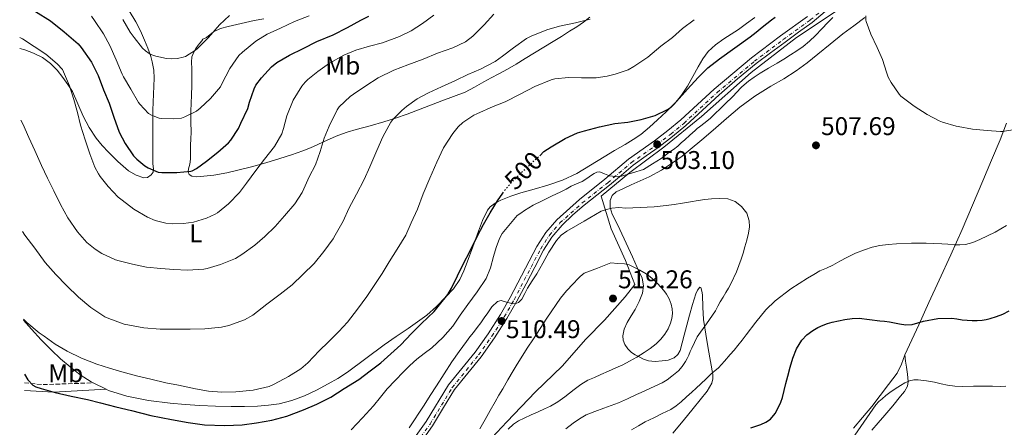
# Model space of a CAD drawing. Units: metres. Extents: x 597248 to 600693, y 4726803 to 4729163.
# Drawn here: x 597252 to 597637, y 4728651 to 4728810 of the extents above; entities that cross this region are included whole.
import ezdxf
from ezdxf.enums import TextEntityAlignment as Align

# ---------------------------------------------------------------- set-up
doc = ezdxf.new("R2010")
doc.units = ezdxf.units.M
doc.header["$MEASUREMENT"] = 0
for name, pattern in [('DGN Style 3', [2.435890702152634, 1.739921930109024, -0.6959687720436097]), ('DGN Style 4', [2.7856150101045474, 1.391937544087219, -0.6959687720436097, 0.001739921930109024, -0.6959687720436097]), ('DGN Style 5', [1.217945351076317, 0.5219765790327072, -0.6959687720436097])]:
    doc.linetypes.add(name, pattern=pattern)
for name, color, linetype, lineweight in [('Camino', 7, 'DGN Style 3', 0), ('Carretera', 9, 'Continuous', 0), ('Cota de curva de nivel directora', 7, 'Continuous', 0), ('Cota de punto acotado terreno', 7, 'Continuous', 0), ('Curva de nivel directora', 30, 'Continuous', 30), ('Curva de nivel directora no vista', 30, 'DGN Style 5', 30), ('Curva de nivel intermedia', 30, 'Continuous', 0), ('Eje de carretera', 7, 'DGN Style 4', 0), ('Etiqueta de uso rústico', 92, 'Continuous', 0), ('Línea  de muro-pared o tapia', 1, 'Continuous', 13), ('Línea de asfalto', 7, 'Continuous', 13), ('Línea de cambio de uso (parcela vista)', 92, 'Continuous', 0), ('Margen derecho', 7, 'Continuous', 0), ('Punto acotado terreno (símbolo)', 7, 'Continuous', 0)]:
    doc.layers.add(name, color=color, linetype=linetype, lineweight=lineweight)
doc.styles.add('Style-Arial', font='arial.ttf')

# ---------------------------------------------------------------- blocks, each defined once
blk = doc.blocks.new('5PATER')
at = {"layer": 'Punto acotado terreno (símbolo)', "linetype": 'Continuous', "lineweight": 0}
h = blk.add_hatch(color=51, dxfattribs=at)
edge = h.paths.add_edge_path()
edge.add_ellipse((0, 0), major_axis=(-0.1095731443231308, -0.1110710700762829), ratio=0.9994222409660317, start_angle=0, end_angle=360)

msp = doc.modelspace()

# ---------------------------------------------------------------- linework, layer by layer
at = {"layer": 'Camino', "color": 7, "linetype": 'DGN Style 3', "lineweight": 0, "extrusion": (0.09271721557176965, -0.443919221515914, 0.8912571136912866), "elevation": -2043325.958241582, "flags": 128}
msp.add_lwpolyline([(1551408.88368425, 4016835.361932253), (1551415.385102089, 4016833.024547806), (1551435.128994121, 4016829.165658389)], dxfattribs=at)
at = {"layer": 'Carretera', "color": 9, "linetype": 'Continuous', "lineweight": 0}
for points in [[(597566.7399999986, 4728813.359999998, 504.1300000000047), (597561.62, 4728809.109999999, 503.8399999999965), (597556.3299999993, 4728805.230000001, 503.5099999999948), (597551.0100000018, 4728801.409999999, 503.1999999999971), (597545.3799999993, 4728797.23, 503.070000000007), (597539.7800000022, 4728793.000000001, 503.1000000000058), (597532.4300000007, 4728787.02, 503.2299999999959), (597525.2699999993, 4728780.820000002, 503.3399999999965), (597518.7699999993, 4728774.790000001, 503.2100000000065), (597512.2399999981, 4728768.790000001, 503.0399999999936), (597507.0599999992, 4728764.560000001, 502.9100000000035), (597501.7600000018, 4728760.519999999, 503.1000000000058), (597496.6900000024, 4728756.989999999, 503.7299999999959), (597491.6700000021, 4728753.399999999, 504.4799999999959), (597487.0399999986, 4728749.510000001, 505.1999999999971), (597482.4499999998, 4728745.59, 505.9199999999983), (597477.480000001, 4728741.640000001, 506.5500000000029), (597472.500000001, 4728737.7, 507.1600000000035), (597468.1000000022, 4728733.949999999, 507.8800000000047), (597463.9100000013, 4728729.960000002, 508.6199999999953), (597459.879999999, 4728725.300000002, 509.2599999999948), (597456.5500000007, 4728720.12, 509.7400000000052), (597453.1900000013, 4728713.570000002, 510.1100000000006), (597449.8400000008, 4728707.029999998, 510.3000000000029), (597446.1400000015, 4728700.23, 510.3999999999942), (597442.3099999982, 4728693.49, 510.4799999999959), (597437.4200000021, 4728685.890000001, 510.5500000000029), (597432.1800000007, 4728678.53, 510.6000000000058), (597426.9999999995, 4728672.189999999, 510.6100000000006), (597421.870000002, 4728665.81, 510.570000000007), (597417.52, 4728658.750000001, 510.4600000000065), (597413.2500000009, 4728651.619999998, 510.3600000000006), (597407.949999999, 4728644.16, 510.3800000000047)], [(597405.5700000008, 4728645.930000001, 510.3800000000047), (597410.7699999998, 4728653.239999999, 510.3600000000006), (597419.449999999, 4728667.529999998, 510.570000000007), (597429.8200000003, 4728680.329999999, 510.6000000000058), (597434.9699999979, 4728687.550000002, 510.5500000000029), (597439.7699999991, 4728695.03, 510.4799999999959), (597443.550000001, 4728701.670000001, 510.3999999999942), (597453.9800000003, 4728721.600000001, 509.7400000000052), (597457.5000000007, 4728727.080000001, 509.2599999999948), (597461.7600000009, 4728732, 508.6199999999953), (597470.6200000013, 4728739.990000002, 507.1600000000035), (597480.5700000002, 4728747.880000001, 505.9199999999983), (597489.8500000006, 4728755.74, 504.4799999999959), (597500.0200000006, 4728762.91, 503.1000000000058), (597505.2300000008, 4728766.890000002, 502.9100000000035), (597510.3000000002, 4728771.029999998, 503.0399999999936), (597523.2899999989, 4728783.029999999, 503.3399999999965), (597537.9499999994, 4728795.329999999, 503.1000000000058), (597549.2600000016, 4728803.800000001, 503.1999999999971), (597559.8000000005, 4728811.439999999, 503.8399999999965)]]:
    msp.add_polyline3d(points, dxfattribs=at)
at = {"layer": 'Curva de nivel directora', "color": 30, "linetype": 'Continuous', "lineweight": 30, "flags": 128}
for points, elevation in [([(597258.0499999984, 4728813.37), (597263.8499999987, 4728809.670000001), (597269.2099999986, 4728805.410000001), (597274.6499999991, 4728800.790000001), (597275.8600000006, 4728799.32), (597279.8499999981, 4728793.570000002), (597282.4900000001, 4728788.390000002), (597284.609999999, 4728782.82), (597286.7599999993, 4728777.54), (597288.6599999992, 4728772.04), (597290.7699999993, 4728766.210000004), (597293.1099999994, 4728761.850000001), (597296.3899999984, 4728757.060000001), (597297.6400000001, 4728755.650000001), (597300.7400000005, 4728753.060000001), (597302.0099999999, 4728752.29), (597305.9100000003, 4728750.66), (597307.3799999988, 4728750.52), (597313.2399999994, 4728750.49), (597318.6899999988, 4728750.970000001), (597319.3199999991, 4728751.210000002), (597320.9500000009, 4728752.100000001), (597324.8699999991, 4728754.980000001), (597329.2999999992, 4728758.45), (597333.4299999998, 4728762.090000001), (597334.3899999987, 4728763.140000002), (597337.319999999, 4728767.620000001), (597338.3299999994, 4728769.720000002), (597340.9800000003, 4728775.530000002), (597341.6699999988, 4728777.940000001), (597343.4900000005, 4728783.170000001), (597344.2100000001, 4728784.550000003), (597346.329999999, 4728787.480000001), (597350.2299999995, 4728791.810000002), (597352.3899999986, 4728793.439999999), (597357.2500000001, 4728796.28), (597362.6500000004, 4728798.930000002), (597367.959999999, 4728801.670000002), (597374.4199999986, 4728804.289999999), (597380.02, 4728807.09), (597385.2100000001, 4728809.939999999), (597388.2599999988, 4728811.600000001)], 475), ([(597455.0999999996, 4728757.060000001), (597456.7899999995, 4728758.630000001), (597459.5700000002, 4728760.53), (597465.0799999997, 4728763.750000002), (597469.8499999996, 4728765.960000002), (597472.6100000001, 4728766.789999999), (597478.4399999996, 4728768.340000001), (597484.4900000001, 4728769.640000002), (597489.6199999999, 4728770.210000001), (597494.7400000006, 4728771.199999999), (597500.2799999994, 4728772.800000002), (597505.1299999999, 4728775.090000001), (597506.1800000003, 4728775.859999999), (597508.5799999987, 4728778.190000001), (597512.9199999993, 4728783.07), (597517.0599999989, 4728787.59), (597520.89, 4728791.430000001), (597525.3800000005, 4728794.850000001), (597531.3999999998, 4728799.180000002), (597537.4100000003, 4728803.5), (597539.7699999984, 4728805.33), (597542.0799999996, 4728807.210000004), (597543.9199999992, 4728808.650000002), (597545.7599999986, 4728810.08), (597547.169999999, 4728811.130000001)], 500.0000000000003), ([(597253.6799999987, 4728671.7), (597255.0099999985, 4728669.480000001), (597256.98, 4728667.449999999), (597258.1600000003, 4728666.840000001), (597260.1999999986, 4728666.199999999), (597265.7599999999, 4728664.630000004), (597271.9600000001, 4728663.140000002), (597278.3599999994, 4728661.800000001), (597283.4400000002, 4728660.490000002), (597289.4300000003, 4728659), (597295.51, 4728657.529999999), (597303.1399999987, 4728655.62), (597311.1200000005, 4728654.010000001), (597317.6499999994, 4728652.850000001), (597324.0499999988, 4728651.930000001), (597331.9999999994, 4728651.65), (597338.7599999985, 4728652.010000001), (597344.36, 4728652.730000001), (597350.4399999996, 4728653.78), (597356.24, 4728655.350000001), (597362.7599999999, 4728657.779999999), (597368.0499999983, 4728660.02), (597373.4899999988, 4728662.790000001), (597378.6799999989, 4728666.100000001), (597384.4199999988, 4728669.670000001), (597388.8800000002, 4728673.03), (597392.9500000004, 4728676.210000001), (597396.9, 4728679.640000002), (597400.8399999985, 4728683.2), (597405.0599999984, 4728687.65), (597408.9199999986, 4728691.52), (597413.8600000006, 4728696.230000001), (597415.4599999988, 4728698.230000001), (597419.1400000001, 4728702.800000001), (597420.6399999999, 4728705.330000001), (597423.0099999993, 4728710.08), (597425.1999999997, 4728714.720000001), (597427.9199999999, 4728719.859999999), (597430.629999999, 4728725.49), (597433.1399999991, 4728730.160000001), (597435.7299999996, 4728734.710000002), (597438.650000001, 4728739.400000001), (597440.6699999993, 4728742.41)], 500.0000000000007), ([(597553.9999999999, 4728678.039999999), (597555.4599999993, 4728681.680000001), (597557.6299999997, 4728685.04), (597559.5900000001, 4728687.120000001), (597561.8699999999, 4728688.810000001), (597563.8300000001, 4728689.980000001), (597565.8699999986, 4728690.940000001), (597567.659999999, 4728691.590000001), (597569.4899999995, 4728692.109999999), (597571.9299999982, 4728692.619999999), (597574.3899999991, 4728693.039999999), (597577.1899999997, 4728693.470000001), (597579.9900000005, 4728693.550000002), (597584.0000000005, 4728693.110000002), (597588.0199999993, 4728692.619999999), (597589.9399999992, 4728692.380000004), (597591.8599999994, 4728692.140000001), (597593.8199999996, 4728691.77), (597595.7799999998, 4728691.360000002), (597598.2499999997, 4728691.07), (597600.7199999995, 4728691.119999999), (597602.9599999991, 4728691.740000002), (597605.1999999988, 4728692.460000001), (597610.6900000006, 4728693.420000002), (597616.1800000003, 4728693.660000001), (597618.2199999987, 4728693.320000002), (597620.2699999984, 4728692.960000001), (597622.2399999998, 4728692.78), (597624.209999999, 4728692.670000001), (597626.1099999989, 4728692.680000001), (597628.02, 4728692.840000001), (597629.599999998, 4728693.140000002), (597631.1699999993, 4728693.529999999), (597633.7199999997, 4728694.230000001), (597636.1799999984, 4728695.180000001), (597638.5900000002, 4728696.480000001)], 500.0000000000003), ([(597537.6200000005, 4728650.730000002), (597539.5999999985, 4728651.380000004), (597541.5499999998, 4728652.140000002), (597543.480000001, 4728652.970000002), (597545.2800000003, 4728654.109999999), (597547.1600000003, 4728656.32), (597548.499999999, 4728658.890000001), (597549.3399999995, 4728660.75), (597549.9999999988, 4728662.650000002), (597550.6600000004, 4728665.400000001), (597551.3299999987, 4728668.140000002), (597551.6900000008, 4728669.520000001), (597552.0499999984, 4728670.910000001), (597553.0099999995, 4728674.480000001), (597553.9999999999, 4728678.039999999)], 500.0000000000003)]:
    msp.add_lwpolyline(points, dxfattribs=dict(at, elevation=elevation))
at = {"layer": 'Curva de nivel directora no vista', "color": 30, "linetype": 'DGN Style 5', "lineweight": 30, "elevation": 500.0000000000009, "flags": 128}
msp.add_lwpolyline([(597440.6699999993, 4728742.41), (597441.4499999996, 4728743.560000001), (597444.2900000004, 4728746.800000003), (597448.2099999987, 4728750.760000001), (597453.1300000005, 4728755.220000003), (597455.0999999996, 4728757.060000001)], dxfattribs=at)
at = {"layer": 'Curva de nivel intermedia', "color": 30, "linetype": 'Continuous', "lineweight": 0, "flags": 128}
for points, elevation in [([(597251.8400000012, 4728803.210000002), (597252.9299999998, 4728802.659999999), (597257.530000002, 4728799.720000001), (597262.1000000008, 4728796.649999999), (597266.550000001, 4728792.980000001), (597268.5300000013, 4728790.679999999), (597269.0000000007, 4728789.749999999), (597271.35, 4728784.329999999), (597273.0599999998, 4728778.970000001), (597274.3899999998, 4728773.929999999), (597275.6200000015, 4728768.98), (597277.4000000006, 4728763.220000001), (597279.3200000006, 4728757.720000001), (597281.1900000015, 4728752.58), (597282.5999999996, 4728749.909999999), (597283.3000000014, 4728748.92), (597286.3900000005, 4728744.970000001), (597290.3300000011, 4728740.850000001), (597291.8900000012, 4728739.649999999), (597296.4900000013, 4728736.149999999), (597301.8600000001, 4728733.009999999), (597304.8500000008, 4728731.769999999), (597308.9200000011, 4728730.729999999), (597311.6700000004, 4728730.439999999), (597315.8300000001, 4728730.519999999), (597319.8300000011, 4728731.16), (597324.9200000005, 4728732.680000001), (597328.2900000013, 4728734.199999998), (597329.1900000019, 4728734.769999998), (597333.4900000002, 4728738.289999999), (597337.8100000008, 4728742.679999999), (597340.4500000007, 4728746.34), (597344.1000000006, 4728751.269999998), (597347.4900000015, 4728755.689999999), (597351.4499999998, 4728760.689999999), (597354.2900000007, 4728765.619999998), (597354.9300000002, 4728767.619999998), (597356.2800000003, 4728772.659999999), (597358.7900000003, 4728778.77), (597362.1699999998, 4728784.239999999), (597363.4900000008, 4728785.779999999), (597364.4500000019, 4728786.759999998), (597368.3400000011, 4728789.960000001), (597372.9000000008, 4728793.16), (597378.490000001, 4728796.289999999), (597383.2699999999, 4728798.24), (597388.6299999999, 4728799.81), (597393.7000000015, 4728801.17), (597400.3100000009, 4728803.619999998), (597404.8200000015, 4728805.859999998), (597409.320000001, 4728808.679999999), (597413.7199999997, 4728811.939999999)], 480), ([(597252.2900000005, 4728770.899999999), (597253.0300000004, 4728769.46), (597255.3700000006, 4728764.119999998), (597257.730000001, 4728759.06), (597260.3100000004, 4728753.269999999), (597262.6500000006, 4728748.310000001), (597265.2500000001, 4728743.349999999), (597267.7500000013, 4728737.96), (597270.6000000011, 4728732.84), (597274.4200000011, 4728727.269999999), (597278.1300000014, 4728723.13), (597281.300000001, 4728720.519999999), (597283.9299999995, 4728718.849999999), (597289.3200000008, 4728716.41), (597290.7600000004, 4728715.960000001), (597295.9100000003, 4728714.649999999), (597301.4500000011, 4728713.509999999), (597307.01, 4728713.050000001), (597312.1200000019, 4728712.600000001), (597317.4900000008, 4728712.310000001), (597323.7800000006, 4728712.760000001), (597325.1100000005, 4728713.06), (597330.3299999996, 4728714.550000001), (597336.1700000003, 4728716.969999999), (597338.6900000015, 4728718.489999999), (597343.7499999997, 4728722.180000001), (597347.7300000006, 4728725.539999999), (597351.7200000003, 4728729.449999998), (597355.3300000002, 4728733.529999999), (597359.3300000011, 4728738.239999999), (597362.2000000011, 4728742.689999999), (597362.8700000016, 4728744.08), (597365.0599999999, 4728748.74), (597367.4900000017, 4728753.51), (597369.3300000014, 4728758.710000001), (597370.8700000015, 4728763.92), (597372.8700000019, 4728768.550000001), (597375.9600000009, 4728774.999999999), (597376.77, 4728776.15), (597380.97, 4728780.16), (597382.3400000001, 4728781.09), (597387.1900000004, 4728784.390000002), (597391.9700000016, 4728787.480000001), (597398.0700000012, 4728790.470000001), (597403.570000002, 4728792.579999999), (597409.54, 4728794.77), (597415.1400000014, 4728797.029999999), (597421.1699999997, 4728799.119999999), (597426.0700000013, 4728801.54), (597428.9700000006, 4728803.679999999), (597429.7000000014, 4728804.480000001), (597433.3800000005, 4728808.119999997), (597437.1700000013, 4728812.279999999)], 485.0000000000001), ([(597252.9000000008, 4728727.460000001), (597253.8799999999, 4728726.04), (597257.750000001, 4728720.930000001), (597261.8600000016, 4728715.289999999), (597265.99, 4728710.689999999), (597270.1200000006, 4728706.34), (597274.7699999998, 4728701.75), (597279.5900000011, 4728697.769999999), (597285.0800000007, 4728694.15), (597286.680000001, 4728693.489999998), (597292.6800000003, 4728691.300000001), (597300.3200000002, 4728689.800000001), (597306.790000001, 4728689.3), (597312.4200000013, 4728689.349999999), (597318.4400000008, 4728689.349999999), (597324.1600000005, 4728689.409999999), (597330.740000001, 4728690.039999997), (597333.6399999999, 4728690.71), (597339.78, 4728693.010000001), (597342.9500000017, 4728694.759999998), (597348.5000000016, 4728699.05), (597353.6200000002, 4728702.999999999), (597358.37, 4728706.679999999), (597362.5300000019, 4728710.63), (597367.0100000012, 4728715.009999999), (597370.7900000009, 4728719.59), (597374.3600000005, 4728724.58), (597375.1300000016, 4728726.050000001), (597378.2899999999, 4728731.489999999), (597380.5000000005, 4728736.390000001), (597383.4900000012, 4728742.07), (597386.4400000017, 4728747.800000002), (597388.7400000016, 4728752.720000001), (597391.4300000005, 4728759.029999998), (597393.8500000013, 4728764.440000001), (597396.870000001, 4728770.119999999), (597397.7200000003, 4728771.199999999), (597401.2400000008, 4728774.76), (597402.9999999999, 4728776.310000001), (597407.2500000012, 4728779.25), (597411.6700000003, 4728781.600000001), (597416.7100000004, 4728783.92), (597422.170000001, 4728786.470000001), (597427.0300000003, 4728788.739999998), (597431.97, 4728790.88), (597437.7500000002, 4728793.88), (597440.6300000013, 4728795.970000001), (597444.8200000002, 4728799.189999999), (597449.9400000009, 4728802.850000001), (597451.7300000013, 4728803.720000001), (597457.9400000006, 4728806.180000001), (597462.8400000001, 4728807.65), (597469.0899999997, 4728808.9), (597474.8099999995, 4728810.359999999)], 490.0000000000001), ([(597253.3800000013, 4728693.220000001), (597254.6300000009, 4728691.929999999), (597259.4800000011, 4728687.829999999), (597261.4300000002, 4728686.58), (597265.7000000017, 4728683.509999999), (597270.3999999999, 4728680.739999999), (597276.0400000016, 4728678.01), (597282.0000000006, 4728675.67), (597286.9600000004, 4728674.15), (597291.8100000008, 4728672.710000001), (597298.0700000015, 4728671.000000001), (597303.0400000003, 4728669.730000001), (597308.9500000002, 4728668.41), (597313.8800000009, 4728667.480000001), (597320.610000001, 4728665.989999999), (597325.6800000004, 4728665.109999998), (597330.8000000012, 4728664.76), (597336.3400000001, 4728664.850000001), (597343.0900000003, 4728665.490000002), (597349.2999999997, 4728666.98), (597351.3200000002, 4728667.829999999), (597356.9000000014, 4728670.810000001), (597361.7499999995, 4728673.88), (597364.4500000019, 4728676.170000001), (597368.9300000012, 4728680.8), (597372.5299999999, 4728684.4), (597376.550000001, 4728688.42), (597379.9400000017, 4728692.099999999), (597383.9400000004, 4728697.080000001), (597387.5900000005, 4728702.099999999), (597390.6600000017, 4728706.800000002), (597393.5200000005, 4728711.079999999), (597396.2400000007, 4728715.599999999), (597399.4100000003, 4728720.579999999), (597402.7400000006, 4728725.99), (597404.9300000012, 4728730.800000001), (597407.3000000003, 4728736.21), (597409.54, 4728742.180000001), (597412.1300000006, 4728748.32), (597414.92, 4728754.5), (597417.5599999998, 4728760.180000001), (597421.0900000014, 4728765.75), (597423.2400000016, 4728768.31), (597425.1100000002, 4728770.019999999), (597429.4100000008, 4728772.849999999), (597430.6, 4728773.41), (597436.9800000013, 4728776.210000001), (597441.6399999994, 4728778.05), (597447.5100000012, 4728781.079999999), (597453.1900000009, 4728784.080000001), (597459.5600000012, 4728786.720000001), (597461.0900000001, 4728787.029999998), (597466.3100000013, 4728787.569999999), (597471.4099999998, 4728787.440000001), (597477.19, 4728787.480000001), (597481.4600000014, 4728788.07), (597484.5500000004, 4728788.92), (597489.6399999999, 4728790.640000001), (597491.9600000001, 4728791.83), (597496.2500000016, 4728794.789999999), (597497.3200000002, 4728795.59), (597502.4699999999, 4728799.859999998), (597506.9700000016, 4728803.249999999), (597510.9300000002, 4728806.689999999), (597515.4500000018, 4728810.160000001)], 495), ([(597279.8600000015, 4728811.56), (597281.0799999996, 4728809.880000001), (597284.6000000001, 4728804.66), (597287.0800000011, 4728800.069999998), (597289.5100000007, 4728794.499999999), (597291.850000001, 4728788.849999998), (597292.420000001, 4728787.849999999), (597295.2400000017, 4728783.029999998), (597298.2500000005, 4728777.849999999), (597298.7900000013, 4728777.140000001), (597302.2300000011, 4728773.49), (597303.4000000001, 4728772.84), (597306.3600000017, 4728771.77), (597307.2699999993, 4728771.609999998), (597311.770000001, 4728771.4), (597315.0800000012, 4728771.77), (597316.4500000014, 4728772.23), (597320.9000000017, 4728774.500000001), (597322.3700000001, 4728775.609999999), (597326.4699999995, 4728779.429999999), (597330.2900000017, 4728783.989999999), (597330.9199999997, 4728785.140000001), (597334.0199999999, 4728791.140000001), (597337.4800000022, 4728796.119999999), (597338.9700000009, 4728797.46), (597344.150000002, 4728801.81), (597348.5500000009, 4728804.470000001), (597353.8300000003, 4728806.92), (597359.32, 4728809.460000001), (597364.9800000016, 4728811.649999999)], 470), ([(597292.1300000004, 4728810.199999998), (597294.9700000014, 4728805.289999999), (597296.6000000008, 4728803.189999999), (597299.8600000018, 4728799.01), (597301.0100000007, 4728797.939999999), (597302.4200000013, 4728796.970000001), (597303.0600000004, 4728796.630000001), (597305.0099999995, 4728795.939999999), (597309.2200000006, 4728795.050000001), (597311.3300000007, 4728794.899999999), (597313.53, 4728795.029999998), (597315.7300000016, 4728795.489999999), (597316.6100000001, 4728795.849999999), (597320.5199999994, 4728798.249999999), (597321.3300000008, 4728798.970000002), (597325.6900000017, 4728803.220000001), (597329.8899999993, 4728808.199999998), (597333.8500000001, 4728811.779999999)], 465.0000000000001), ([(597569.750000001, 4728811.07), (597567.7800000019, 4728809.119999999), (597565.3600000012, 4728806.59), (597562.9500000017, 4728804.039999999), (597560.6300000015, 4728801.800000001), (597558.1300000004, 4728799.760000001), (597555.6600000005, 4728798.02), (597553.1200000013, 4728796.380000001), (597550.5199999996, 4728794.749999999), (597547.9100000011, 4728793.130000001), (597544.5800000007, 4728791.180000001), (597541.2500000002, 4728789.230000001), (597538.9300000002, 4728787.749999999), (597536.6900000006, 4728786.119999999), (597534.12, 4728783.890000001), (597531.7199999995, 4728781.480000001), (597530.9600000017, 4728780.619999998), (597530.1799999995, 4728779.769999999), (597527.8800000016, 4728777.569999999), (597525.5900000005, 4728775.369999998), (597523.7100000008, 4728773.56), (597521.8300000011, 4728771.760000001), (597519.75, 4728770.039999999), (597517.6199999999, 4728768.380000001), (597516.7200000014, 4728767.63), (597515.8300000018, 4728766.859999998), (597513.8300000012, 4728765.07), (597511.8399999997, 4728763.28), (597510.4699999996, 4728762.02), (597509.0599999992, 4728760.800000001), (597507.3600000005, 4728759.519999999), (597505.6399999994, 4728758.269999999), (597504.1200000016, 4728757.09), (597502.5599999992, 4728755.98), (597499.1399999994, 4728753.83), (597495.7199999996, 4728751.680000001), (597491.4000000014, 4728750.369999999), (597487.0800000007, 4728749.06), (597484.7800000006, 4728748.890000001), (597482.4400000004, 4728749.17), (597480.4900000015, 4728749.939999999), (597478.5900000016, 4728750.81), (597477.4000000001, 4728750.680000001), (597476.3700000019, 4728750.07), (597475.3700000006, 4728749.410000001), (597473.5199999998, 4728748.179999999), (597471.6700000013, 4728746.980000001), (597469.5400000013, 4728746.050000001), (597467.3700000008, 4728745.189999999), (597465.4000000017, 4728744.029999998), (597463.4300000002, 4728742.88), (597459.74, 4728741.189999999), (597456.0499999997, 4728739.489999998), (597452.5600000005, 4728737.679999998), (597449.190000002, 4728735.650000001), (597447.7300000003, 4728734.649999999), (597446.2800000019, 4728733.65), (597440.4000000011, 4728726.730000001), (597439.400000002, 4728724.679999999), (597438.1300000002, 4728721.220000001), (597437.0900000008, 4728717.67), (597435.8800000016, 4728713.25), (597434.1600000005, 4728709.039999999), (597430.6500000014, 4728703.909999999), (597427.0100000001, 4728698.9), (597424.0799999998, 4728694.720000001), (597421.1400000006, 4728690.529999999), (597417.3099999995, 4728686.05), (597412.9500000009, 4728682.039999999), (597409.9700000014, 4728679.81), (597407.0299999999, 4728677.560000001), (597404.4000000014, 4728675.119999997), (597401.8300000009, 4728672.609999999), (597398.6200000012, 4728669.329999999), (597395.4900000019, 4728665.969999999), (597392.8299999998, 4728662.719999999)], 505), ([(597641.6700000003, 4728767.359999999), (597636.050000001, 4728766.559999999), (597635.2999999999, 4728766.559999999), (597630.0800000008, 4728766.839999998), (597624.2300000014, 4728767.439999999), (597618.6600000013, 4728768.430000001), (597617.9200000014, 4728768.600000001), (597612.5500000003, 4728770.119999999), (597611.2500000016, 4728770.679999999), (597606.6300000015, 4728773.15), (597601.4900000007, 4728776.349999999), (597596.3099999995, 4728780.279999998), (597595.6500000001, 4728781.05), (597592.4400000004, 4728785.659999998), (597591.3800000009, 4728787.720000001), (597590.6900000002, 4728789.640000001), (597589.1600000013, 4728794.559999999), (597587.0100000012, 4728799.34), (597584.6100000006, 4728804.52), (597582.6900000006, 4728809.42), (597582.6100000001, 4728809.96), (597582.6100000001, 4728811.720000001)], 510), ([(597404.0900000005, 4728650.819999999), (597409.9100000011, 4728659.699999999), (597412.3200000006, 4728663.430000001), (597414.7200000011, 4728667.16), (597417.7699999999, 4728671.880000001), (597420.820000001, 4728676.600000001), (597423.5999999993, 4728680.599999999), (597426.5200000008, 4728684.519999999), (597427.8399999995, 4728686.289999999), (597429.1700000016, 4728688.050000001), (597430.610000001, 4728689.930000001), (597432.0500000005, 4728691.800000001), (597433.4400000008, 4728693.71), (597434.7999999998, 4728695.640000002), (597436.4400000004, 4728698.02), (597438.6599999999, 4728700.099999998), (597440.0599999991, 4728700.46), (597442.1600000003, 4728699.869999998), (597444.2600000014, 4728699.350000001), (597445.5599999999, 4728699.26), (597446.8499999996, 4728699.680000001), (597448.1300000004, 4728701.06), (597449.2400000013, 4728703.220000001), (597450.2800000006, 4728705.359999999), (597452.1200000002, 4728708.149999999), (597453.9599999997, 4728710.95), (597456.3100000012, 4728715.13), (597458.6300000013, 4728719.359999998), (597461.6800000002, 4728723.999999999), (597463.5100000007, 4728726.029999998), (597465.6699999998, 4728727.649999999), (597472.4300000013, 4728731.55), (597479.1900000004, 4728735.439999999), (597481.2400000001, 4728736.02), (597483.2800000008, 4728736.609999999), (597485.980000001, 4728736.779999999), (597488.7200000013, 4728736.619999999), (597491.5199999998, 4728736.679999999), (597494.3200000004, 4728736.769999999), (597497.0800000009, 4728736.920000001), (597499.8300000001, 4728737.130000001), (597502.1700000004, 4728737.359999998), (597504.5100000006, 4728737.630000001), (597507.7300000016, 4728738.05), (597510.9500000002, 4728738.519999999), (597514.0200000014, 4728739.050000001), (597517.0900000002, 4728739.58), (597519.6500000017, 4728739.929999999), (597522.2100000011, 4728740.220000001), (597525.4299999997, 4728740.4), (597528.6600000019, 4728740.189999999), (597531.4600000002, 4728739.210000002), (597533.9500000002, 4728737.210000001), (597536.04, 4728734.58), (597537.0400000014, 4728731.640000001), (597537.0999999995, 4728729.220000001), (597536.7199999995, 4728726.829999999), (597536.0300000011, 4728724.130000001), (597535.3000000003, 4728721.439999999), (597534.6100000017, 4728719.039999999), (597533.8699999996, 4728716.649999999), (597532.0999999995, 4728711.739999999), (597529.8700000009, 4728707), (597528.920000001, 4728705.3), (597527.9199999997, 4728703.63), (597526.7800000019, 4728701.800000002), (597525.650000001, 4728699.98), (597524.8000000016, 4728698.24), (597523.8899999997, 4728696.54), (597520.280000002, 4728691.430000001), (597516.6600000011, 4728686.32), (597515.5999999995, 4728684.13), (597514.530000001, 4728681.939999999), (597513.9699999999, 4728680.569999999), (597513.4300000012, 4728679.189999998), (597512.7699999996, 4728677.9), (597512.040000001, 4728676.66), (597510.8000000004, 4728674.800000001), (597509.3499999997, 4728673.109999998), (597508.0800000002, 4728671.98), (597506.7400000013, 4728670.949999999), (597504.9000000019, 4728669.529999999), (597502.9500000004, 4728668.31), (597499.8100000002, 4728666.899999999), (597496.6800000007, 4728665.509999999), (597494.800000001, 4728664.640000001), (597492.9200000013, 4728663.779999998), (597489.4099999998, 4728662.17), (597485.8899999993, 4728660.58), (597483.0400000017, 4728659.489999999)], 510), ([(597553.2900000013, 4728705.02), (597559.8100000012, 4728709.180000001), (597562.2099999996, 4728710.680000001), (597564.6700000005, 4728712.060000001), (597567.1700000018, 4728713.189999999), (597569.6700000007, 4728714.32), (597572.4199999999, 4728715.829999999), (597575.1700000013, 4728717.34), (597578.6000000001, 4728718.930000001), (597582.1299999995, 4728720.329999999), (597585.0500000009, 4728721.289999997), (597588.0300000004, 4728721.960000001), (597591.3300000017, 4728722.41), (597594.6399999998, 4728722.649999999), (597600.4199999999, 4728722.859999999), (597606.1900000012, 4728722.880000002), (597609.230000001, 4728722.779999998), (597612.2599999999, 4728722.640000001), (597614.7000000007, 4728722.460000001), (597617.1400000014, 4728722.269999999), (597619.360000001, 4728722.220000001), (597621.5900000016, 4728722.439999999), (597624.4600000016, 4728723.21), (597627.2199999997, 4728724.33), (597630.2100000004, 4728725.720000001), (597633.1200000007, 4728727.24), (597637.6, 4728729.819999999)], 505), ([(597431.6900000006, 4728650.37), (597433.7600000004, 4728654.050000001), (597435.7000000007, 4728657.529999999), (597437.6500000019, 4728661), (597439.1600000006, 4728663.539999999), (597440.6800000005, 4728666.069999999), (597442.6900000023, 4728669.579999999), (597444.7199999995, 4728673.090000001), (597446.2599999995, 4728675.609999999), (597447.8300000009, 4728678.100000001), (597450.2400000005, 4728681.859999999), (597452.6600000011, 4728685.599999999), (597457.8500000011, 4728693.560000001), (597463.2400000002, 4728701.399999999), (597465.5800000004, 4728704.26), (597468.1300000009, 4728706.96), (597468.8400000016, 4728707.689999999), (597469.5600000013, 4728708.399999999), (597470.9300000014, 4728709.939999999), (597472.5300000019, 4728711.12), (597477.7199999997, 4728713.140000001), (597482.920000001, 4728715.159999999), (597485.61, 4728715.009999999), (597488.3100000002, 4728714.869999998), (597490.0300000011, 4728714.41), (597491.6800000007, 4728713.619999999), (597494.2500000012, 4728712.350000001), (597496.7099999998, 4728710.9), (597498.3000000012, 4728709.720000001), (597499.8000000011, 4728708.439999999), (597501.16, 4728707.13), (597502.4499999997, 4728705.76), (597503.5800000008, 4728704.4), (597504.6300000013, 4728702.960000002), (597505.730000001, 4728701.109999998), (597506.5600000003, 4728699.09), (597506.9500000014, 4728697.289999999), (597506.9800000006, 4728695.489999999), (597506.7400000013, 4728693.539999999), (597506.2100000016, 4728691.600000001), (597505.2700000006, 4728689.430000001), (597504.0500000002, 4728687.409999999), (597502.480000001, 4728685.359999999), (597500.6399999993, 4728683.569999999), (597498.3100000002, 4728681.819999998), (597495.8899999995, 4728680.199999998), (597493.0900000011, 4728678.42), (597490.23, 4728676.77), (597487.5999999992, 4728675.449999998), (597484.9300000004, 4728674.21), (597481.970000001, 4728672.909999999), (597479.0099999994, 4728671.600000001), (597476.4900000005, 4728670.490000002), (597473.9700000014, 4728669.36), (597471.1600000017, 4728667.720000001), (597468.5199999998, 4728665.779999999), (597466.7200000006, 4728664.319999999), (597464.9200000011, 4728662.869999999), (597462.1800000007, 4728660.940000001), (597459.2800000017, 4728659.279999999), (597456.9300000003, 4728658.180000001), (597454.560000001, 4728657.09), (597451.7699999993, 4728655.819999999), (597448.9800000021, 4728654.55), (597446.8600000008, 4728653.529999998), (597444.9000000006, 4728652.23), (597442.7800000015, 4728650.210000001)], 515.0000000000001), ([(597491.0400000014, 4728649.970000001), (597493.6900000002, 4728651.539999999), (597496.3400000011, 4728653.109999998), (597499.6600000003, 4728654.730000001), (597502.9800000017, 4728656.349999999), (597504.6800000005, 4728657.16), (597506.3900000004, 4728657.980000001), (597508.5100000015, 4728659.319999999), (597510.4299999994, 4728660.940000001), (597512.4900000002, 4728662.84), (597514.550000001, 4728664.730000001), (597516.3000000012, 4728666.34), (597518.0500000013, 4728667.949999999), (597520.1500000001, 4728669.939999999), (597522.24, 4728671.949999998), (597523.6000000013, 4728673.090000001), (597524.9500000014, 4728674.250000001), (597527.3000000005, 4728676.779999998), (597529.5700000015, 4728679.369999999), (597531.1100000015, 4728681.140000001), (597532.6100000013, 4728682.939999999), (597534.2300000018, 4728685.04), (597535.8300000001, 4728687.149999999), (597539.6000000007, 4728692.029999999), (597543.51, 4728696.83), (597547.1199999999, 4728700.440000001), (597553.2900000013, 4728705.02)], 505), ([(597577.0600000002, 4728646.17), (597581.7500000017, 4728652.989999999), (597586.5500000007, 4728659.76), (597587.6799999995, 4728661.009999999), (597588.9300000012, 4728662.16), (597590.3900000007, 4728663.449999998), (597591.9199999997, 4728664.65), (597594.0000000006, 4728666.019999999), (597596.1300000007, 4728667.310000001), (597597.8200000004, 4728668.300000001), (597599.6300000009, 4728669.159999998), (597601.3400000009, 4728669.539999999), (597603.0599999997, 4728669.499999999), (597606.2600000005, 4728669.119999998), (597609.4600000012, 4728668.59), (597611.9900000015, 4728667.989999999), (597614.5300000008, 4728667.439999999), (597617.4200000007, 4728667.08), (597620.320000002, 4728666.960000002), (597624.6900000018, 4728667.02), (597629.0599999994, 4728667.08), (597632.0999999992, 4728667.04), (597635.1400000014, 4728666.99), (597637.3200000006, 4728667.02)], 495), ([(597392.8299999998, 4728662.719999999), (597390.2000000012, 4728659.439999998), (597385.8899999995, 4728654.67), (597381.4000000014, 4728650.05)], 505), ([(597483.0400000017, 4728659.489999999), (597480.1500000015, 4728658.48), (597476.6700000014, 4728657.189999999), (597473.2200000003, 4728655.800000002), (597470.6100000018, 4728654.310000001), (597468.1799999999, 4728652.550000002), (597465.3300000001, 4728650.430000001)], 510)]:
    msp.add_lwpolyline(points, dxfattribs=dict(at, elevation=elevation))
at = {"layer": 'Eje de carretera', "color": 7, "linetype": 'DGN Style 4', "lineweight": 0}
msp.add_polyline3d([(597406.9899999974, 4728644.869999999, 510.3800000000046), (597412.2499999991, 4728652.280000002, 510.3600000000006), (597420.8900000004, 4728666.500000001, 510.570000000007), (597431.2300000002, 4728679.26, 510.6000000000058), (597436.4299999992, 4728686.560000001, 510.5500000000029), (597441.2800000019, 4728694.11, 510.4799999999959), (597445.0899999985, 4728700.810000001, 510.3999999999943), (597455.5100000009, 4728720.710000001, 509.7400000000054), (597458.9200000018, 4728726.02, 509.2599999999947), (597463.0399999992, 4728730.78, 508.6199999999955), (597471.7399999984, 4728738.630000001, 507.1600000000034), (597481.6900000017, 4728746.51, 505.9199999999984), (597490.9299999997, 4728754.340000002, 504.4799999999958), (597501.0599999973, 4728761.480000001, 503.100000000006), (597506.3199999989, 4728765.500000002, 502.9100000000037), (597511.4599999997, 4728769.690000001, 503.0399999999936), (597524.4699999986, 4728781.710000001, 503.3399999999965), (597539.0399999997, 4728793.940000001, 503.100000000006), (597550.3099999973, 4728802.380000004, 503.1999999999971), (597560.8799999974, 4728810.050000001, 503.8399999999967), (597580.2499999999, 4728826.010000001, 504.9700000000011)], dxfattribs=at)
at = {"layer": 'Línea  de muro-pared o tapia', "color": 1, "linetype": 'Continuous', "lineweight": 13}
msp.add_polyline3d([(597587.04, 4728824.27, 508), (597555.5099999999, 4728803.199999999, 504.6499999999942), (597537.8099999996, 4728789.539999999, 504.4600000000065), (597518.3700000001, 4728772.390000001, 504.6499999999942), (597503.5899999999, 4728760.439999999, 504.5599999999977), (597490.3600000005, 4728750.550000001, 505.7100000000065), (597479.1399999997, 4728741.189999999, 508.2700000000041), (597482.9900000002, 4728728.560000001, 513.5099999999948), (597488.7100000001, 4728716.130000001, 516.6499999999943), (597492.2599999999, 4728706.800000001, 519.5800000000017), (597488.5, 4728701.970000001, 521), (597480.3899999997, 4728692.84, 521.2899999999936), (597473.0899999999, 4728685.380000001, 520.320000000007), (597463.9199999999, 4728674.92, 519.0500000000029), (597453.4699999997, 4728664.82, 517.2599999999948), (597442.29, 4728653.17, 516.6499999999943), (597432.4299999997, 4728642.77, 516.25)], dxfattribs=at)
at = {"layer": 'Línea de asfalto', "color": 7, "linetype": 'Continuous', "lineweight": 13}
for points in [[(597566.739999998, 4728813.359999999, 504.1300000000046), (597561.6199999994, 4728809.11, 503.8399999999967), (597556.3299999988, 4728805.230000002, 503.5099999999948), (597551.0100000014, 4728801.41, 503.1999999999971), (597545.3799999986, 4728797.230000001, 503.0700000000071), (597539.7800000019, 4728793.000000001, 503.100000000006), (597532.4300000003, 4728787.02, 503.2299999999959), (597525.2699999987, 4728780.820000002, 503.3399999999965), (597518.7699999989, 4728774.790000001, 503.2100000000065), (597512.2399999977, 4728768.790000002, 503.0399999999936), (597507.0599999987, 4728764.560000001, 502.9100000000037), (597501.7600000014, 4728760.52, 503.100000000006), (597496.6900000019, 4728756.99, 503.729999999996), (597491.6700000018, 4728753.4, 504.4799999999958), (597487.0399999982, 4728749.510000002, 505.199999999997), (597482.4499999994, 4728745.590000001, 505.9199999999984), (597477.4800000006, 4728741.640000002, 506.550000000003), (597472.5000000006, 4728737.7, 507.1600000000034), (597468.1000000017, 4728733.95, 507.8800000000048), (597463.9100000008, 4728729.960000004, 508.6199999999955), (597459.8799999985, 4728725.300000002, 509.2599999999947), (597456.5500000003, 4728720.120000001, 509.7400000000054), (597453.1900000009, 4728713.570000002, 510.1100000000006), (597449.8400000003, 4728707.029999999, 510.300000000003), (597446.1400000011, 4728700.230000001, 510.3999999999943), (597442.3099999977, 4728693.490000002, 510.4799999999959), (597437.4200000018, 4728685.890000002, 510.5500000000029), (597432.1800000002, 4728678.530000002, 510.6000000000058), (597426.999999999, 4728672.189999999, 510.6100000000007), (597421.8700000015, 4728665.810000001, 510.570000000007), (597417.5199999996, 4728658.750000002, 510.4600000000065), (597413.2500000005, 4728651.619999999, 510.3600000000006), (597407.9499999986, 4728644.16, 510.3800000000046)], [(597559.8, 4728811.439999999, 503.8399999999967), (597549.2600000012, 4728803.800000002, 503.1999999999971), (597537.949999999, 4728795.33, 503.100000000006), (597523.2899999984, 4728783.03, 503.3399999999965), (597510.2999999997, 4728771.029999999, 503.0399999999936), (597505.2300000003, 4728766.890000002, 502.9100000000037), (597500.0200000001, 4728762.910000001, 503.100000000006), (597489.8500000001, 4728755.740000002, 504.4799999999958), (597480.5699999996, 4728747.880000002, 505.9199999999984), (597470.6200000008, 4728739.990000002, 507.1600000000034), (597461.7600000005, 4728732.000000001, 508.6199999999955), (597457.5000000002, 4728727.080000001, 509.2599999999947), (597453.98, 4728721.600000001, 509.7400000000054), (597443.5500000005, 4728701.670000002, 510.3999999999943), (597439.7699999987, 4728695.030000002, 510.4799999999959), (597434.9699999974, 4728687.550000002, 510.5500000000029), (597429.8199999998, 4728680.33, 510.6000000000058), (597419.4499999986, 4728667.529999999, 510.570000000007), (597410.7699999993, 4728653.24, 510.3600000000006), (597405.5700000003, 4728645.930000001, 510.3800000000046)]]:
    msp.add_polyline3d(points, dxfattribs=at)
at = {"layer": 'Línea de cambio de uso (parcela vista)', "color": 92, "linetype": 'Continuous', "lineweight": 0, "extrusion": (-0.01741943811718888, 0.008454052158004592, 0.9998125285161171), "elevation": 30068.64401831061, "flags": 128}
msp.add_lwpolyline([(-4514913.941307118, -1526989.343912475), (-4514913.941307118, -1526983.662838632)], dxfattribs=at)
at = {"layer": 'Línea de cambio de uso (parcela vista)', "color": 92, "linetype": 'Continuous', "lineweight": 0}
for points in [[(597294.6500000004, 4728813.609999999, 464.4600000000065), (597297.2199999997, 4728809.300000001, 464.8099999999977), (597299, 4728805.779999999, 464.9700000000012), (597300.6299999999, 4728802.17, 465.1199999999953), (597301.9500000002, 4728799, 465.2599999999948), (597303.0899999999, 4728795.800000001, 465.4400000000023), (597303.6799999997, 4728793.689999999, 465.8000000000029), (597304.2300000006, 4728790.5, 466.8500000000058), (597304.3899999997, 4728787.27, 467.7899999999936), (597304.1100000005, 4728781.050000001, 468.6499999999942), (597303.8799999999, 4728774.82, 469.6600000000035), (597303.8899999997, 4728770.82, 470.7100000000065), (597303.8899999997, 4728766.82, 471.7700000000041), (597303.8899999997, 4728763.060000001, 472.6300000000047), (597303.8899999997, 4728759.300000001, 473.5), (597303.9000000004, 4728756.67, 474.4900000000052), (597303.9100000003, 4728754.07, 475.4799999999959), (597304.1200000001, 4728751.800000001, 476.0599999999977), (597303.9699999997, 4728750.65, 476.3300000000018), (597303.2699999996, 4728749.529999999, 476.6199999999953), (597301.8099999996, 4728748.529999999, 477.1100000000006), (597300.3399999999, 4728748.449999999, 477.4799999999959), (597297.3799999999, 4728749.460000001, 477.75), (597294.4199999999, 4728751.210000001, 478), (597290.2100000001, 4728754.730000001, 478.429999999993), (597286.5499999998, 4728758.439999999, 478.8600000000006), (597284.04, 4728761.060000001, 479.1999999999971), (597281.7000000002, 4728763.850000001, 479.5200000000041), (597278.9800000006, 4728768.07, 479.7100000000065), (597276.6299999999, 4728772.5, 479.8500000000058), (597274.5800000001, 4728777.33, 480.1100000000006), (597272.4500000002, 4728782.119999999, 480.3600000000006), (597270.6900000004, 4728784.91, 480.5), (597268.7199999997, 4728787.58, 480.6399999999995), (597266.4500000002, 4728790.439999999, 480.8600000000006), (597263.8899999997, 4728793.08, 481.1600000000035), (597260.7000000002, 4728795.369999999, 481.5200000000041), (597257.1900000004, 4728797.109999999, 481.9199999999983), (597253.79, 4728798.449999999, 482.3300000000018), (597251.9000000004, 4728798.970000001, 482.5599999999977)], [(597285.6600000003, 4728665.850000001, 496.7299999999959), (597286.5899999999, 4728665.4, 496.75), (597293.75, 4728663.189999999, 496.8399999999965), (597302.1799999997, 4728661.51, 496.8600000000006), (597310.6699999999, 4728660.369999999, 496.8800000000047), (597316.4800000006, 4728659.84, 496.9400000000023), (597322.29, 4728659.449999999, 497), (597328.4000000004, 4728659.199999999, 497.0200000000041), (597334.5099999999, 4728659.08, 497.0399999999936), (597339.6699999999, 4728659.130000001, 497.070000000007), (597344.8300000001, 4728659.300000001, 497.1999999999971), (597349.04, 4728659.59, 497.3800000000047), (597353.2199999997, 4728660.17, 497.5599999999977), (597358.2400000002, 4728661.439999999, 497.7899999999936), (597363.1100000005, 4728663.300000001, 498.0099999999948), (597367.8600000005, 4728665.49, 498.2400000000052), (597372.4699999997, 4728667.91, 498.4600000000065), (597376.25, 4728670.100000001, 498.7599999999948), (597379.9199999999, 4728672.470000001, 499.0500000000029), (597387.1399999997, 4728677.859999999, 499.3899999999995), (597394.3700000001, 4728683.220000001, 499.7100000000065), (597399.0300000003, 4728686.42, 499.8999999999942), (597403.7000000002, 4728689.609999999, 500.0899999999965), (597407.3799999999, 4728692.17, 500.25), (597411.0300000003, 4728694.810000001, 500.4100000000035), (597414.7699999996, 4728698.109999999, 500.6300000000047), (597418.2400000002, 4728701.75, 500.8600000000006), (597421.3700000001, 4728705.050000001, 500.9499999999971), (597423.9400000004, 4728708.74, 501.0200000000041), (597425.4100000003, 4728712.07, 501.179999999993), (597426.7100000001, 4728715.460000001, 501.3099999999977), (597428.9600000001, 4728721.529999999, 501.3000000000029), (597431.2000000002, 4728727.609999999, 501.2299999999959), (597432.7999999998, 4728731.720000001, 501.0599999999977), (597434.7400000002, 4728735.730000001, 501.0800000000018), (597435.7199999997, 4728737.039999999, 501.2100000000065), (597437.6500000004, 4728738.539999999, 501.4100000000035), (597439.8600000005, 4728739.65, 501.6100000000006), (597443.7699999996, 4728741.24, 501.9600000000065), (597447.75, 4728742.600000001, 502.3000000000029), (597453, 4728744.039999999, 502.7799999999989), (597458.2400000002, 4728745.51, 503.2299999999959), (597464.0800000001, 4728747.480000001, 503.2899999999936), (597469.6699999999, 4728750.050000001, 503), (597475, 4728753.34, 502.7400000000052), (597480.29, 4728756.66, 502.4799999999959), (597484.4000000004, 4728759.07, 502.3000000000029), (597488.5, 4728761.480000001, 502.1199999999953), (597491.6100000005, 4728763.359999999, 501.8000000000029), (597494.6299999999, 4728765.380000001, 501.4400000000023), (597497.9900000002, 4728768.140000001, 501.179999999993), (597501.2199999997, 4728771.08, 501.0399999999936), (597504.5899999999, 4728774.15, 500.9900000000052), (597507.8399999999, 4728777.359999999, 500.9600000000065), (597510.5300000003, 4728780.67, 500.8899999999995), (597512.8499999996, 4728784.24, 500.7799999999989), (597514.9900000002, 4728788.02, 500.5599999999977), (597517.1100000005, 4728791.810000001, 500.2200000000012), (597518.9299999997, 4728794.850000001, 499.8500000000058), (597521.0099999999, 4728797.730000001, 499.4799999999959), (597523.8600000005, 4728800.41, 499.1499999999942), (597527.0599999996, 4728802.680000001, 498.8800000000047), (597529.9699999997, 4728804.51, 498.7100000000065), (597532.8499999996, 4728806.390000001, 498.6000000000058), (597536, 4728808.730000001, 498.5399999999936), (597539.1600000003, 4728811.08, 498.5099999999948)], [(597347.2999999998, 4728810.539999999, 468.2799999999989), (597343.54, 4728809.810000001, 467.8000000000029), (597338.4500000002, 4728808.710000001, 467.070000000007), (597333.3799999999, 4728807.539999999, 466.3999999999942), (597330.3899999997, 4728806.720000001, 466.1699999999983), (597327.6100000005, 4728805.390000001, 466.0299999999989), (597324.8200000003, 4728803.210000001, 466.2899999999936), (597323.4299999997, 4728802.52, 466.320000000007), (597323, 4728801.859999999, 466.1499999999942), (597322.2800000003, 4728801.02, 465.7599999999948), (597321.6200000001, 4728800.25, 465.070000000007), (597320.75, 4728798.890000001, 465.070000000007), (597319.8799999999, 4728797.529999999, 465.070000000007), (597319.1900000004, 4728795.619999999, 465.0800000000018), (597319.04, 4728793.57, 465.2100000000065), (597319.0899999999, 4728790.99, 465.6900000000023), (597319.1200000001, 4728788.41, 466.3300000000018), (597319.1100000005, 4728784.529999999, 467.3800000000047), (597319.0599999996, 4728780.65, 468.3800000000047), (597318.9299999997, 4728777.52, 468.8899999999995), (597318.79, 4728774.390000001, 469.3699999999953), (597318.7999999998, 4728770.279999999, 470.2400000000052), (597318.8200000003, 4728766.180000001, 471.179999999993), (597318.7199999997, 4728763.66, 471.8300000000018), (597318.5999999996, 4728761.16, 472.5200000000041), (597318.5800000001, 4728758.41, 473.4600000000065), (597318.5800000001, 4728755.67, 474.4100000000035), (597318.29, 4728753.810000001, 474.7299999999959), (597317.8899999997, 4728751.930000001, 475.0399999999936), (597317.6799999997, 4728750.789999999, 475.4499999999971), (597318.0800000001, 4728749.720000001, 475.8500000000058)], [(597463.6200000001, 4728803.65, 492.9199999999983), (597466.7999999998, 4728805.65, 492.4100000000035), (597469.5800000001, 4728807.4, 491.5500000000029), (597472.2400000002, 4728809.16, 490.6499999999942), (597474.75, 4728811.15, 489.9700000000012)], [(597522.8399999999, 4728671.600000001, 505.1399999999995), (597521.9299999997, 4728676.689999999, 506.1499999999942), (597520.9800000006, 4728681.76, 507.2799999999989), (597520.0599999996, 4728687.42, 508.9499999999971), (597519.1900000004, 4728693.109999999, 510.6699999999983), (597518.8899999997, 4728697.91, 511.8000000000029), (597518.7300000006, 4728702.720000001, 512.7700000000041), (597518.5099999999, 4728704.180000001, 512.9700000000012), (597518.0999999996, 4728705.59, 513.1499999999943), (597517.6900000004, 4728705.77, 513.3699999999953), (597516.8499999996, 4728704.59, 513.820000000007), (597516.1799999997, 4728703.060000001, 514.1499999999943), (597514.8200000003, 4728698.949999999, 514.5800000000017), (597513.6200000001, 4728694.810000001, 514.75), (597512.6299999999, 4728690.890000001, 514.820000000007), (597511.6399999997, 4728686.970000001, 514.7400000000052), (597510.8399999999, 4728683.980000001, 514.4900000000052), (597509.9900000002, 4728681.01, 514.1499999999943), (597509.1399999997, 4728679.359999999, 513.8300000000017), (597507.6699999999, 4728678.100000001, 513.5500000000029), (597505.3700000001, 4728677.26, 513.5), (597503.0099999999, 4728676.930000001, 513.570000000007), (597500.3099999996, 4728676.66, 513.6600000000036), (597497.6399999997, 4728676.9, 513.9199999999983), (597495.7300000006, 4728677.630000001, 514.3600000000006), (597493.9299999997, 4728678.529999999, 514.8999999999943), (597492.4600000001, 4728679.33, 515.3699999999953), (597491.0599999996, 4728680.210000001, 515.8600000000006), (597489.5700000003, 4728681.58, 516.6300000000047), (597488.4199999999, 4728683.380000001, 517.4100000000036), (597487.7699999996, 4728685.039999999, 517.779999999999), (597487.6200000001, 4728686.689999999, 517.9400000000023), (597488.1699999999, 4728689.32, 518.0099999999948), (597489.2599999999, 4728691.930000001, 517.8699999999953), (597490.8300000001, 4728694.5, 517.429999999993), (597492.4100000003, 4728696.980000001, 517.029999999999), (597493.9800000006, 4728700.119999999, 516.8500000000058), (597495.2400000002, 4728703.369999999, 516.6699999999983), (597495.6900000004, 4728706.289999999, 516.4799999999959), (597495.1100000005, 4728709.17, 516.2299999999959), (597493.2400000002, 4728713.41, 515.5599999999977), (597491.3499999996, 4728717.560000001, 514.5599999999977), (597488.8700000001, 4728722.930000001, 513.0099999999948), (597486.3899999997, 4728728.289999999, 511.4100000000035), (597484.9500000002, 4728731.279999999, 510.4400000000023), (597483.5, 4728734.26, 509.5099999999948), (597482.7000000002, 4728736.880000001, 509.1199999999953), (597482.7100000001, 4728739.609999999, 509.0099999999948), (597483.5, 4728741.550000001, 509.0099999999948), (597485.0199999996, 4728742.970000001, 508.9799999999959), (597487.9100000003, 4728744.310000001, 508.6100000000006), (597490.8200000003, 4728745.640000001, 508.2599999999948), (597494.3499999996, 4728747.230000001, 508.1000000000058), (597497.8600000005, 4728748.82, 507.9900000000052), (597502.7599999999, 4728751.439999999, 507.8999999999942), (597507.4299999997, 4728754.480000001, 507.8099999999977), (597510.7800000003, 4728756.880000001, 507.5599999999977), (597513.9900000002, 4728759.439999999, 507.3600000000006), (597518.4299999997, 4728763.230000001, 507.3899999999995), (597522.8600000005, 4728767.029999999, 507.429999999993), (597528.0899999999, 4728771.539999999, 507.4400000000023), (597533.3399999999, 4728776.039999999, 507.4700000000012), (597539.2599999999, 4728780.300000001, 507.7299999999959), (597545.4800000006, 4728784.15, 508.070000000007), (597550.4900000002, 4728787.07, 508.2299999999959), (597555.4199999999, 4728790.130000001, 508.3999999999942), (597559.6799999997, 4728793.359999999, 508.6399999999995), (597563.8499999996, 4728796.689999999, 508.9499999999971), (597568.7000000002, 4728800.65, 509.3899999999995), (597573.5599999996, 4728804.600000001, 509.8399999999965), (597577.9199999999, 4728807.77, 510.1000000000058), (597582.25, 4728810.980000001, 510.3999999999942)], [(597318.0800000001, 4728749.720000001, 475.8500000000058), (597319.1600000003, 4728749.029999999, 476.1399999999995), (597320.8399999999, 4728748.800000001, 476.5299999999989), (597322.5499999998, 4728748.980000001, 476.8399999999965), (597327.7000000002, 4728749.49, 477.6199999999953), (597332.8399999999, 4728750.359999999, 478.3800000000047), (597337.6600000003, 4728751.52, 479.070000000007), (597342.4400000004, 4728752.76, 479.7700000000041), (597348.04, 4728754.310000001, 480.7899999999936), (597353.5700000003, 4728755.91, 482.1199999999953), (597358.0800000001, 4728757.33, 483.4700000000012), (597362.5199999996, 4728758.930000001, 484.8399999999965), (597365.4800000006, 4728760.16, 485.6900000000023), (597368.4400000004, 4728761.449999999, 486.4400000000023), (597372.3300000001, 4728763.189999999, 487.2100000000065), (597376.2599999999, 4728764.9, 487.9499999999971), (597379.79, 4728766.189999999, 488.7100000000065), (597383.4000000004, 4728767.289999999, 489.4700000000012), (597388.8200000003, 4728768.76, 490.6199999999953), (597394.2400000002, 4728770.25, 491.4199999999983), (597398.7800000003, 4728771.65, 491.6900000000023), (597403.3200000003, 4728773.210000001, 491.929999999993), (597410.1100000005, 4728775.82, 492.3800000000047), (597416.8499999996, 4728778.470000001, 492.7799999999989), (597421.4199999999, 4728780.109999999, 492.8500000000058), (597425.9600000001, 4728781.850000001, 492.8099999999977), (597429.6399999997, 4728783.83, 492.7799999999989), (597433.25, 4728785.960000001, 492.7299999999959), (597436.1699999999, 4728787.480000001, 492.5899999999965), (597439.0800000001, 4728789.01, 492.429999999993), (597442.5, 4728790.91, 492.3699999999953), (597445.8799999999, 4728792.850000001, 492.4400000000023), (597449.4800000006, 4728795, 492.7700000000041), (597453.0800000001, 4728797.17, 493.1300000000047), (597456.7400000002, 4728799.41, 493.2100000000065), (597460.4000000004, 4728801.65, 493.1300000000047), (597463.6200000001, 4728803.65, 492.9199999999983)], [(597637.6399999997, 4728769.720000001, 510.9700000000012), (597635.0999999996, 4728763.279999999, 510.179999999993), (597631.7199999997, 4728755.27, 508.9600000000065), (597628.3099999996, 4728747.27, 507.7799999999989), (597624.3200000003, 4728737.720000001, 506.7799999999989), (597620.2599999999, 4728728.210000001, 505.8099999999977), (597615.79, 4728718.300000001, 504.5800000000018), (597611.2599999999, 4728708.42, 503.2200000000012), (597607.2800000003, 4728699.680000001, 501.8899999999995), (597603.2999999998, 4728690.949999999, 500.5599999999977), (597600.5899999999, 4728685.100000001, 499.6999999999971), (597597.8499999996, 4728679.27, 498.8500000000058)], [(597253.3899999997, 4728692.82, 496.2700000000041), (597256.4000000004, 4728689.289999999, 496.2700000000041), (597260.2599999999, 4728685.119999999, 496.2100000000065), (597264.2599999999, 4728681.100000001, 496.1699999999983), (597267.8200000003, 4728677.779999999, 496.2299999999959), (597271.5099999999, 4728674.58, 496.3300000000018), (597275.5099999999, 4728671.470000001, 496.4700000000012), (597279.8099999996, 4728668.699999999, 496.6000000000058), (597280.5499999998, 4728668.33, 496.6199999999953)], [(597597.8499999996, 4728679.27, 498.8500000000058), (597596.5, 4728675.65, 498.1300000000047), (597594.8399999999, 4728672.180000001, 497.5500000000029), (597593.1399999997, 4728669.91, 497.4799999999959), (597591.4100000003, 4728667.67, 497.4400000000023), (597588.1900000004, 4728663.359999999, 497.3000000000029), (597584.9699999997, 4728659.060000001, 497.1100000000006), (597581.3399999999, 4728654.859999999, 496.8099999999977), (597577.7199999997, 4728650.640000001, 496.5099999999948)], [(597584.8899999997, 4728649.84, 492.5500000000029), (597587.4500000002, 4728652.800000001, 492.8000000000029), (597590.0199999996, 4728655.76, 493.070000000007), (597593.0999999996, 4728659.439999999, 493.4799999999959), (597596.1500000004, 4728663.119999999, 494.0299999999989), (597597.75, 4728665, 494.4499999999971), (597598.8700000001, 4728667.039999999, 495.0099999999948), (597599.1100000005, 4728668.850000001, 495.5), (597598.9000000004, 4728671.689999999, 496.2700000000041), (597598.4699999997, 4728674.5, 497.1499999999942), (597598.1600000003, 4728676.880000001, 498), (597597.8499999996, 4728679.27, 498.8500000000058)], [(597507.1900000004, 4728648.66, 501.9400000000023), (597511.1399999997, 4728653.51, 502.5500000000029), (597515.0800000001, 4728658.359999999, 503.1699999999983), (597517.8300000001, 4728661.730000001, 503.5599999999977), (597520.5800000001, 4728665.109999999, 503.9700000000012), (597522.3799999999, 4728668.189999999, 504.4799999999959), (597522.8300000001, 4728669.9, 504.8099999999977), (597522.8399999999, 4728671.600000001, 505.1399999999995)]]:
    msp.add_polyline3d(points, dxfattribs=at)
at = {"layer": 'Margen derecho', "color": 7, "linetype": 'Continuous', "lineweight": 0, "extrusion": (0.08548062056909785, -0.1136645908087928, 0.9898350490376624), "elevation": -485933.8392740308, "flags": 128}
msp.add_lwpolyline([(3319471.976947428, 3385552.05089646), (3319480.755319811, 3385544.597663717), (3319497.746427162, 3385533.06624702)], dxfattribs=at)

# ---------------------------------------------------------------- block references
at = {"layer": 'Punto acotado terreno (símbolo)', "color": 7, "linetype": 'Continuous', "lineweight": 0, "xscale": 10, "yscale": 10, "zscale": 10}
for p in [(597501.0599999973, 4728761.480000001, 503.1000000000063), (597563.1099999981, 4728761.100000001, 507.6900000000028), (597483.7600000014, 4728701.28, 519.2599999999948), (597440.239999998, 4728692.490000002, 510.4900000000057)]:
    msp.add_blockref('5PATER', p, dxfattribs=at)

# ---------------------------------------------------------------- texts
at = {"layer": 'Cota de curva de nivel directora', "color": 7, "linetype": 'Continuous', "lineweight": 0, "style": 'Style-Arial'}
msp.add_text('500', height=7.000000000000002, rotation=45.23291, dxfattribs=at).set_placement((597448.7409387197, 4728751.289237871, 500), align=Align.MIDDLE_CENTER)
at = {"layer": 'Cota de punto acotado terreno', "color": 7, "linetype": 'Continuous', "lineweight": 0, "style": 'Style-Arial'}
for s, p in [('507.69', (597565.089999999, 4728765.099999998, 507.6900000000023)), ('503.10', (597502.3000000005, 4728751.859999999, 503.1000000000058)), ('519.26', (597485.7499999986, 4728705.279999998, 519.2599999999948)), ('510.49', (597441.9300000005, 4728685.820000002, 510.4900000000052))]:
    msp.add_text(s, height=7.000000000000002, dxfattribs=at).set_placement(p)
at = {"layer": 'Etiqueta de uso rústico', "color": 92, "linetype": 'Continuous', "lineweight": 0, "style": 'Style-Arial'}
for s, p in [('Mb', (597378.1502462408, 4728792.260009999, 480.8699999999953)), ('L', (597320.6914203808, 4728726.74001, 481.179999999993)), ('Mb', (597269.8402462427, 4728672.080010001, 497))]:
    msp.add_text(s, height=7.000000000000002, dxfattribs=at).set_placement(p, align=Align.MIDDLE_CENTER)

doc.saveas('drawing.dxf')
